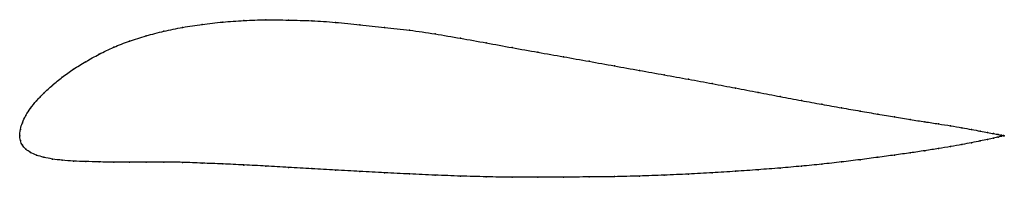
# Model space of a CAD drawing. Units: metres. Extents: x 0 to 1, y -0.04 to 0.12.
import ezdxf

# ---------------------------------------------------------------- set-up
doc = ezdxf.new("R2010")
doc.units = ezdxf.units.M

msp = doc.modelspace()

# ---------------------------------------------------------------- linework, layer by layer
at = {"color": 1}
msp.add_open_spline([(1, 0), (1, 0), (0.9986, 0.0003), (0.9941, 0.0012), (0.9893, 0.0021), (0.9832, 0.0033), (0.9757, 0.0047), (0.967, 0.0063), (0.957, 0.0081), (0.9457, 0.0101), (0.9332, 0.012), (0.9195, 0.0141), (0.9047, 0.0164), (0.8888, 0.019), (0.8717, 0.0219), (0.8537, 0.025), (0.8347, 0.0283), (0.8148, 0.0319), (0.794, 0.0356), (0.7724, 0.0397), (0.7501, 0.044), (0.7271, 0.0484), (0.7035, 0.0529), (0.6793, 0.0573), (0.6546, 0.0618), (0.6295, 0.0663), (0.604, 0.0708), (0.5783, 0.0755), (0.5523, 0.0801), (0.5262, 0.0847), (0.5, 0.0893), (0.4738, 0.0942), (0.4477, 0.0989), (0.4217, 0.1033), (0.396, 0.1072), (0.3705, 0.1099), (0.3454, 0.1125), (0.3207, 0.1151), (0.2965, 0.1168), (0.2729, 0.1173), (0.2499, 0.1178), (0.2276, 0.1169), (0.206, 0.1154), (0.1852, 0.1131), (0.1653, 0.11), (0.1463, 0.1061), (0.1283, 0.1014), (0.1112, 0.0961), (0.0953, 0.09), (0.0805, 0.0827), (0.0668, 0.0752), (0.0543, 0.0675), (0.043, 0.0594), (0.033, 0.0511), (0.0243, 0.0431), (0.0168, 0.0354), (0.0107, 0.0279), (0.0059, 0.0206), (0.0025, 0.0129), (0.0004, 0.007), (-0.0001, -0.0022), (-0.0001, 0.0019), (0.0004, -0.0055), (0.0025, -0.0095), (0.0059, -0.0138), (0.0107, -0.0169), (0.0168, -0.0198), (0.0243, -0.022), (0.033, -0.0237), (0.043, -0.0249), (0.0543, -0.0258), (0.0668, -0.0262), (0.0805, -0.0266), (0.0953, -0.0269), (0.1112, -0.0268), (0.1283, -0.0268), (0.1463, -0.0268), (0.1653, -0.0269), (0.1852, -0.0278), (0.206, -0.0286), (0.2276, -0.0296), (0.2499, -0.0308), (0.2729, -0.0321), (0.2965, -0.0334), (0.3207, -0.0348), (0.3454, -0.0362), (0.3705, -0.0376), (0.396, -0.0388), (0.4217, -0.04), (0.4477, -0.041), (0.4738, -0.0417), (0.5, -0.0422), (0.5262, -0.042), (0.5523, -0.042), (0.5783, -0.0418), (0.604, -0.0416), (0.6295, -0.0409), (0.6546, -0.04), (0.6793, -0.0389), (0.7035, -0.0376), (0.7271, -0.0361), (0.7501, -0.0345), (0.7724, -0.0328), (0.794, -0.0309), (0.8148, -0.0289), (0.8347, -0.0266), (0.8537, -0.0243), (0.8717, -0.0219), (0.8888, -0.0196), (0.9047, -0.0174), (0.9195, -0.0152), (0.9332, -0.013), (0.9457, -0.011), (0.957, -0.009), (0.967, -0.007), (0.9757, -0.0053), (0.9832, -0.0037), (0.9893, -0.0024), (0.9941, -0.0013), (0.9986, -0.0003), (1, 0), (1, 0)], degree=3, knots=[0, 0, 0, 0, 0.016529, 0.024793, 0.033058, 0.041322, 0.049587, 0.057851, 0.066116, 0.07438, 0.082645, 0.090909, 0.099174, 0.107438, 0.115702, 0.123967, 0.132231, 0.140496, 0.14876, 0.157025, 0.165289, 0.173554, 0.181818, 0.190083, 0.198347, 0.206612, 0.214876, 0.22314, 0.231405, 0.239669, 0.247934, 0.256198, 0.264463, 0.272727, 0.280992, 0.289256, 0.297521, 0.305785, 0.31405, 0.322314, 0.330579, 0.338843, 0.347107, 0.355372, 0.363636, 0.371901, 0.380165, 0.38843, 0.396694, 0.404959, 0.413223, 0.421488, 0.429752, 0.438017, 0.446281, 0.454545, 0.46281, 0.471074, 0.479339, 0.487603, 0.495868, 0.504132, 0.512397, 0.520661, 0.528926, 0.53719, 0.545455, 0.553719, 0.561983, 0.570248, 0.578512, 0.586777, 0.595041, 0.603306, 0.61157, 0.619835, 0.628099, 0.636364, 0.644628, 0.652893, 0.661157, 0.669421, 0.677686, 0.68595, 0.694215, 0.702479, 0.710744, 0.719008, 0.727273, 0.735537, 0.743802, 0.752066, 0.760331, 0.768595, 0.77686, 0.785124, 0.793388, 0.801653, 0.809917, 0.818182, 0.826446, 0.834711, 0.842975, 0.85124, 0.859504, 0.867769, 0.876033, 0.884298, 0.892562, 0.900826, 0.909091, 0.917355, 0.92562, 0.933884, 0.942149, 0.950413, 0.958678, 0.966942, 0.975207, 0.983471, 1, 1, 1, 1], dxfattribs=at)
for p in [(0.1853, 0.1129), (0.2061, 0.1153), (0.2277, 0.1168), (0.25, 0.1176), (0.273, 0.1173), (0.2966, 0.1166), (0.3208, 0.115), (0.3455, 0.1125), (0.1284, 0.1013), (0.1464, 0.106), (0.1654, 0.1098), (0.3706, 0.1099), (0.396, 0.107), (0.4218, 0.1032), (0.1114, 0.096), (0.4477, 0.0988), (0.4738, 0.0942), (0.0807, 0.0827), (0.0955, 0.0898), (0.5, 0.0894), (0.5262, 0.0847), (0.5523, 0.0801), (0.067, 0.0751), (0.5782, 0.0755), (0.604, 0.0709), (0.0545, 0.0674), (0.6294, 0.0663), (0.6545, 0.0618), (0.0332, 0.0511), (0.0432, 0.0594), (0.6792, 0.0573), (0.7034, 0.0529), (0.0245, 0.0431), (0.727, 0.0484), (0.75, 0.044), (0.017, 0.0354), (0.7723, 0.0397), (0.7939, 0.0357), (0.8147, 0.0319), (0.0062, 0.0205), (0.0109, 0.028), (0.8346, 0.0284), (0.8536, 0.025), (0.8716, 0.0219), (0.0027, 0.0132), (0.8886, 0.0191), (0.9045, 0.0164), (0.9193, 0.0141), (0.933, 0.012), (0.9455, 0.0101), (0, 0), (0, 0), (0.0007, 0.0064), (0.9568, 0.0081), (0.9668, 0.0063), (0.9755, 0.0047), (0.983, 0.0033), (0.9891, 0.0022), (0.9938, 0.0012), (0.9973, 0.0005), (0.9993, 0.0001), (1, 0), (1, 0), (0.0007, -0.005), (0.0027, -0.0096), (0.9568, -0.009), (0.9668, -0.0071), (0.9755, -0.0053), (0.983, -0.0038), (0.9891, -0.0024), (0.9938, -0.0014), (0.9973, -0.0006), (0.9993, -0.0002), (0.0062, -0.0136), (0.0109, -0.0169), (0.017, -0.0197), (0.8886, -0.0196), (0.9045, -0.0174), (0.9193, -0.0152), (0.933, -0.0131), (0.9455, -0.011), (0.0245, -0.0219), (0.0332, -0.0236), (0.0432, -0.0249), (0.0545, -0.0257), (0.067, -0.0262), (0.0807, -0.0266), (0.0955, -0.0268), (0.1114, -0.0269), (0.1284, -0.0268), (0.1464, -0.0268), (0.1654, -0.027), (0.1853, -0.0278), (0.2061, -0.0286), (0.2277, -0.0297), (0.8147, -0.0288), (0.8346, -0.0266), (0.8536, -0.0243), (0.8716, -0.0219), (0.25, -0.0308), (0.273, -0.0321), (0.2966, -0.0334), (0.3208, -0.0348), (0.3455, -0.0362), (0.3706, -0.0375), (0.396, -0.0388), (0.4218, -0.04), (0.6545, -0.04), (0.6792, -0.0389), (0.7034, -0.0376), (0.727, -0.0361), (0.75, -0.0345), (0.7723, -0.0328), (0.7939, -0.0309), (0.4477, -0.041), (0.4738, -0.0417), (0.5, -0.0421), (0.5262, -0.042), (0.5523, -0.0419), (0.5782, -0.0418), (0.604, -0.0415), (0.6294, -0.0409)]:
    msp.add_point(p)

doc.saveas('drawing.dxf')
